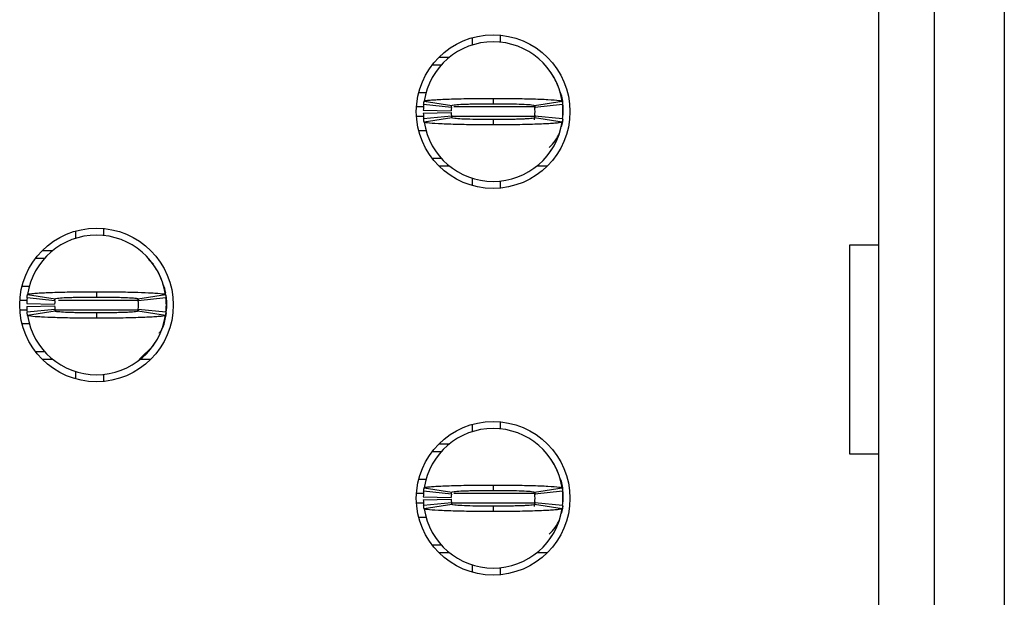
# Model space of a CAD drawing. Units: inches. Extents: x 0.1 to 16.9, y 0.1 to 10.9.
# Drawn here: x 5.3 to 5.6, y 7.1 to 7.2 of the extents above; entities that cross this region are included whole.
import ezdxf

# ---------------------------------------------------------------- set-up
doc = ezdxf.new("R2010")
doc.units = ezdxf.units.IN
doc.header["$MEASUREMENT"] = 0

msp = doc.modelspace()

# ---------------------------------------------------------------- linework, layer by layer
at = {"color": 7, "linetype": 'Continuous', "lineweight": 25}
for p, q in [((5.536371293522009, 7.799738212060458), (5.536371293522009, 5.759581513458066)), ((5.552119334932625, 5.759581513458066), (5.552119334932625, 7.799738212060458)), ((5.571804377529333, 7.799738212060458), (5.571804377529333, 5.759581513458066)), ((5.421804390341985, 7.236713676167941), (5.421804390341985, 7.234659193234836)), ((5.429678392714171, 7.237444654390285), (5.429678392714171, 7.235466437242818)), ((5.412441591835165, 7.231234272799809), (5.415391391092166, 7.231234272799809)), ((5.410536450510188, 7.229069497807475), (5.413096487603087, 7.229069497807475)), ((5.408755937745489, 7.221195348770316), (5.406718761279126, 7.221195348770316)), ((5.427709892121125, 7.219620753626841), (5.427709892121125, 7.218124770908561)), ((5.44691820022511, 7.22018629376034), (5.447131781091139, 7.219343850158986)), ((5.415958067879201, 7.217061743188747), (5.408123518384585, 7.217849040760486)), ((5.408243746995694, 7.218807643019963), (5.416030190379369, 7.217636669880479)), ((5.4393552375931, 7.217730535462803), (5.439477996174983, 7.216885745221891)), ((5.43938959386288, 7.217636669880479), (5.447176037246555, 7.218807643019963)), ((5.447296265857664, 7.217849040760486), (5.439461716363048, 7.217061743188747)), ((5.447264696222359, 7.218614045256421), (5.447394934717833, 7.216864625465869)), ((5.447394934717833, 7.216864625465869), (5.447394934717833, 7.214895794876634)), ((5.408028772812427, 7.216274445617009), (5.415901235202403, 7.216116047446839)), ((5.408028772812427, 7.215487148045272), (5.415901235202403, 7.215644372895664)), ((5.408123518384585, 7.213911379582017), (5.415958067879201, 7.214699850473534)), ((5.416030190379369, 7.214123750462024), (5.408243746995694, 7.212952777322538)), ((5.439477996174983, 7.214874675120611), (5.439250958797738, 7.213600449840571)), ((5.447176037246555, 7.212952777322538), (5.43938959386288, 7.214123750462024)), ((5.439461716363048, 7.214699850473534), (5.447296265857664, 7.213911379582017)), ((5.447323398877554, 7.214203536206998), (5.447394934717833, 7.214895794876634)), ((5.427709892121125, 7.21363682275372), (5.427709892121125, 7.212139666715662)), ((5.406718761279126, 7.210565071572185), (5.408834036843282, 7.210565071572185)), ((5.413096487603087, 7.202690922535028), (5.410536450510188, 7.202690922535028)), ((5.443719327178765, 7.204426262488232), (5.444250217712538, 7.205332065357654)), ((5.415391391092166, 7.200526147542693), (5.412441591835165, 7.200526147542693)), ((5.44297815574084, 7.200526147542693), (5.440028393150083, 7.200526147542693)), ((5.421804390341985, 7.197102400427445), (5.421804390341985, 7.195047917494341)), ((5.429678392714171, 7.196293983099684), (5.429678392714171, 7.194316939271997)), ((5.309993358659231, 7.18218598607647), (5.309993358659231, 7.180131503143365)), ((5.317867361031417, 7.182916964298814), (5.317867361031417, 7.180938747151347)), ((5.528283013625176, 7.178282351171593), (5.536371293522009, 7.178282351171593)), ((5.528283013625176, 7.119226820052795), (5.528283013625176, 7.178282351171593)), ((5.300630578485533, 7.176707756028118), (5.303580377742533, 7.176707756028118)), ((5.298725437160555, 7.174541807716004), (5.301285455920333, 7.174541807716004)), ((5.331924666973553, 7.172819374280368), (5.330589850726797, 7.174186291822954)), ((5.294907747929494, 7.166667658678845), (5.296944924395857, 7.166667658678845)), ((5.29643271531294, 7.164279952928493), (5.304219177029736, 7.163108979789008)), ((5.31589886043837, 7.16509306353537), (5.31589886043837, 7.163597080817089)), ((5.327578562180125, 7.163108979789008), (5.335365023896922, 7.164279952928493)), ((5.335107168542356, 7.165658603668868), (5.335320749408385, 7.164816160067516)), ((5.335326652673523, 7.164071102007823), (5.335134301562246, 7.165150556204543)), ((5.335452509552947, 7.164093395083625), (5.335583903035078, 7.162336935374397)), ((5.296217759462795, 7.161746755525539), (5.30409020351965, 7.161589530675147)), ((5.296217759462795, 7.1609594579538), (5.30409020351965, 7.161116682804193)), ((5.304147054529568, 7.162534053097277), (5.296312505034953, 7.163321350669015)), ((5.327575610547557, 7.162986954531987), (5.32766698282535, 7.162359228450199)), ((5.33548523417491, 7.163321350669015), (5.327650684680294, 7.162534053097277)), ((5.335583903035078, 7.162336935374397), (5.335583903035078, 7.160368104785163)), ((5.335583903035078, 7.16135252007978), (5.335583903035078, 7.160368104785163)), ((5.296312505034953, 7.159384862810325), (5.304147054529568, 7.160172160382063)), ((5.304219177029736, 7.159596060370553), (5.29643271531294, 7.158425087231067)), ((5.31589886043837, 7.15910913266225), (5.31589886043837, 7.15761314994397)), ((5.327615118424491, 7.160056001723937), (5.327531189394047, 7.159585500492541)), ((5.335365023896922, 7.158425087231067), (5.327578562180125, 7.159596060370553)), ((5.327650684680294, 7.160172160382063), (5.33548523417491, 7.159384862810325)), ((5.335512385527921, 7.159675846115528), (5.335583903035078, 7.160368104785163)), ((5.296944924395857, 7.156037381480715), (5.294907747929494, 7.156037381480715)), ((5.33190829549601, 7.149898572396761), (5.332439204362906, 7.150804375266183)), ((5.301285455920333, 7.148164405763335), (5.298725437160555, 7.148164405763335)), ((5.327917963259336, 7.145998457451221), (5.331924135313027, 7.14988683919897)), ((5.303580377742533, 7.145998457451221), (5.300630578485533, 7.145998457451221)), ((5.331167142391208, 7.145998457451221), (5.328217361467328, 7.145998457451221)), ((5.309993358659231, 7.142574710335974), (5.309993358659231, 7.140520227402869)), ((5.317867361031417, 7.141766293008213), (5.317867361031417, 7.139789249180525)), ((5.429678392714171, 7.128389274207342), (5.429678392714171, 7.126412230379655)), ((5.421804390341985, 7.127658295984999), (5.421804390341985, 7.125603813051894)), ((5.412441591835165, 7.122180065936647), (5.415391391092166, 7.122180065936647)), ((5.410536450510188, 7.120014117624533), (5.413096487603087, 7.120014117624533)), ((5.536371293522009, 7.119226820052795), (5.528283013625176, 7.119226820052795)), ((5.408881299630631, 7.112139968587375), (5.406718761279126, 7.112139968587375)), ((5.446918163558867, 7.111130913577397), (5.447131781091139, 7.110288469976044)), ((5.415958067879201, 7.108006363005805), (5.408123518384585, 7.108793660577543)), ((5.408243746995694, 7.109752262837022), (5.416030190379369, 7.108581289697536)), ((5.427709892121125, 7.110565373443898), (5.427709892121125, 7.109069390725619)), ((5.4393552375931, 7.108676328599639), (5.439477996174983, 7.107831538358728)), ((5.43938959386288, 7.108581289697536), (5.447176037246555, 7.109752262837022)), ((5.447296265857664, 7.108793660577543), (5.439461716363048, 7.108006363005805)), ((5.447264696222359, 7.10955866507348), (5.447394934717833, 7.107809245282926)), ((5.408028772812427, 7.107219065434068), (5.415901235202403, 7.107061840583675)), ((5.408028772812427, 7.10643176786233), (5.415901235202403, 7.106588992712721)), ((5.408123518384585, 7.104857172718853), (5.415958067879201, 7.105644470290591)), ((5.439477996174983, 7.105819294937669), (5.439250958797738, 7.104546242977407)), ((5.439461716363048, 7.105644470290591), (5.447296265857664, 7.104857172718853)), ((5.447323398877554, 7.105149329343836), (5.447394934717833, 7.105841588013471)), ((5.447394934717833, 7.107809245282926), (5.447394934717833, 7.105841588013471)), ((5.416030190379369, 7.105068370279081), (5.408243746995694, 7.103897397139597)), ((5.427709892121125, 7.104581442570779), (5.427709892121125, 7.103085459852498)), ((5.447176037246555, 7.103897397139597), (5.43938959386288, 7.105068370279081)), ((5.406718761279126, 7.101510864709023), (5.408755937745489, 7.101510864709023)), ((5.443719327178765, 7.09537088230529), (5.444250217712538, 7.09627785849449)), ((5.413096487603087, 7.093636715671864), (5.410536450510188, 7.093636715671864)), ((5.415391391092166, 7.091470767359751), (5.412441591835165, 7.091470767359751)), ((5.44297815574084, 7.091470767359751), (5.440028393150083, 7.091470767359751)), ((5.421804390341985, 7.088047020244503), (5.421804390341985, 7.085992537311398)), ((5.429678392714171, 7.087238602916742), (5.429678392714171, 7.085261559089054))]:
    msp.add_line(p, q, dxfattribs=at)
at = {"color": 8, "linetype": 'Continuous', "lineweight": 25}
for p, q in [((5.408234470436191, 7.217258860911627), (5.406100238424354, 7.217258860911627)), ((5.439501169240618, 7.217258860911627), (5.416634340066847, 7.217258860911627)), ((5.408213314013925, 7.214502732750654), (5.406100238424354, 7.214502732750654)), ((5.439501169240618, 7.214502732750654), (5.416073236548763, 7.214502732750654)), ((5.294289206741601, 7.162731170820155), (5.296456420039101, 7.162731170820155)), ((5.305209183926426, 7.162731170820155), (5.327690155890986, 7.162731170820155)), ((5.294289206741601, 7.159975042659183), (5.296435208617471, 7.159975042659183)), ((5.304231166891229, 7.159975042659183), (5.327690155890986, 7.159975042659183)), ((5.408234470436191, 7.108203480728685), (5.406100238424354, 7.108203480728685)), ((5.439501169240618, 7.108203480728685), (5.416634340066847, 7.108203480728685)), ((5.408213314013925, 7.105447352567713), (5.406100238424354, 7.105447352567713)), ((5.439501169240618, 7.105447352567713), (5.416073236548763, 7.105447352567713))]:
    msp.add_line(p, q, dxfattribs=at)
at = {"color": 7, "linetype": 'Continuous', "lineweight": 25, "flags": 128}
for points in [[(5.447333628759377, 7.213694315422893), (5.447167970673074, 7.212591394830593), (5.446918163558867, 7.211574126582163)], [(5.335523403733972, 7.159174838569876), (5.335356957323441, 7.158064878058902), (5.335107168542356, 7.157046436490692)], [(5.447333628759377, 7.104638935239952), (5.447167970673074, 7.10353718796743), (5.44691820022511, 7.102518746399221)]]:
    msp.add_lwpolyline(points, dxfattribs=at)
at = {"color": 7, "linetype": 'Continuous', "lineweight": 25}
for centre, radius in [((5.427709889762752, 7.215880409857138), 0.02165354330708613), ((5.315898866140704, 7.161352850802021), 0.02165354330708702), ((5.427709889762752, 7.106825291746902), 0.02165354330708613)]:
    msp.add_circle(centre, radius, dxfattribs=at)
for centre, radius, start, end in [((5.427709889762752, 7.215880409857138), 0.01968503937007874, 90, 171.4478225624125), ((5.427709889762752, 7.215880409857138), 0.01968503937007874, 8.552177437587554, 90), ((5.427709889762752, 7.215880409857138), 0.01968503937007881, 174.2608295227267, 178.8540080016096), ((5.427709889762752, 7.215880409857138), 0.01181102362204752, 174.2608295227156, 178.8540080016096), ((5.427709889762752, 7.215880409857138), 0.01181102362204725, 354.2608295227507, 5.739170477271537), ((5.427709889762752, 7.215880409857138), 0.0196850393700797, 354.2608295227355, 5.739170477272992), ((5.427709889762752, 7.215880409857138), 0.01968503937007862, 181.1459919983835, 185.7391704772664), ((5.427709889762752, 7.215880409857138), 0.0118110236220472, 181.1459919983912, 185.7391704772638), ((5.427709889762752, 7.215880409857138), 0.01968503937007871, 188.5521774375807, 270.0000000000008), ((5.427709889762752, 7.215880409857138), 0.01968503937007874, 270.0000000000008, 351.4478225624133), ((5.435583905510783, 7.214502457101235), 0.01181102362204805, 312.3378159379652, 336.9102252589771), ((5.315898866140704, 7.161352850802021), 0.01968503937007874, 90, 171.4478225624125), ((5.315898866140704, 7.161352850802021), 0.01968503937007871, 8.552177437579886, 90), ((5.315898866140704, 7.161352850802021), 0.01968503937007867, 174.2608295227265, 178.8540080016096), ((5.315898866140704, 7.161352850802021), 0.0118110236220472, 174.2608295227371, 178.8540080016096), ((5.315898866140704, 7.161352850802021), 0.01181102362204725, 181.1459919983912, 185.7391704772723), ((5.315898866140704, 7.161352850802021), 0.01181102362204902, 354.2608295227302, 5.739170477262101), ((5.315898866140704, 7.161352850802021), 0.01968503937007961, 354.2608295227304, 5.739170477267848), ((5.315898866140704, 7.161352850802021), 0.01968503937007865, 181.1459919983886, 185.7391704772666), ((5.315898866140704, 7.161352850802021), 0.01968503937007871, 188.5521774375866, 270.0000000000008), ((5.315898866140704, 7.161352850802021), 0.01968503937008036, 270.0000000000008, 351.4478225624165), ((5.427709889762752, 7.106825291746902), 0.01968503937007874, 90, 171.4478225624125), ((5.427709889762752, 7.106825291746902), 0.01968503937007874, 8.552177437587554, 90), ((5.427709889762752, 7.106825291746902), 0.01968503937007881, 174.2608295227267, 178.8540080016096), ((5.427709889762752, 7.106825291746902), 0.01968503937007943, 354.2608295227355, 5.739170477265276), ((5.427709889762752, 7.106825291746902), 0.01968503937007867, 181.1459919983912, 185.7391704772664), ((5.427709889762752, 7.106825291746902), 0.01181102362204725, 174.2608295227285, 178.8540080016096), ((5.427709889762752, 7.106825291746902), 0.0118110236220472, 181.1459919983912, 185.7391704772638), ((5.427709889762752, 7.106825291746902), 0.01181102362204725, 354.2608295227379, 5.739170477271537), ((5.427709889762752, 7.106825291746902), 0.01968503937007871, 188.5521774375807, 270.0000000000008), ((5.427709889762752, 7.106825291746902), 0.01968503937007871, 270.0000000000008, 351.4478225624209), ((5.435583905510783, 7.105447338990996), 0.01181102362204805, 312.3378159379835, 336.9102252589771)]:
    msp.add_arc(centre, radius, start, end, dxfattribs=at)
for points, knots in [([(5.446034287102816, 7.223035114183856), (5.446007077090841, 7.223116608356902), (5.445735129139664, 7.22393109434139), (5.444990817781111, 7.225396734086239), (5.444143187643623, 7.226688303816948), (5.443719327178765, 7.227334157854273)], [0, 0, 0, 0, 0.05265723606574323, 0.526277881658093, 1, 1, 1, 1]), ([(5.408243746995694, 7.218807643019963), (5.408409496305008, 7.218886798649171), (5.408670124727517, 7.21901126497038), (5.410021726370739, 7.219150146258944), (5.411319600703241, 7.219247455283806), (5.41291732198669, 7.219340883854855), (5.416020861727782, 7.219468004144812), (5.419409390057035, 7.219551303021729), (5.422558245178894, 7.219592396357628), (5.423933391867695, 7.219605028218328), (5.425045626392135, 7.219612484308902), (5.42574507470523, 7.219617420813307), (5.426235872957362, 7.219617793420854), (5.426727372248494, 7.219621107845599), (5.427195427282814, 7.219620705901045), (5.427593420865017, 7.219620742822054), (5.427709892121125, 7.219620753626841)], [0, 0, 0, 0, 0.1858402311856694, 0.2922198981914889, 0.3452888643163283, 0.4516377656530396, 0.5580163358511806, 0.7730876018506304, 0.8286953255197177, 0.8843086818072665, 0.9120965894664274, 0.9398785329083127, 0.953770058820041, 0.9607144284525936, 0.9885032320377293, 1, 1, 1, 1]), ([(5.427709892121125, 7.219620753626841), (5.427942579726629, 7.219620342803766), (5.428407965570241, 7.21961952113884), (5.42933770739179, 7.219618350735945), (5.430960976654847, 7.219611322815766), (5.434173989026809, 7.219580344034251), (5.438782016769769, 7.219491674327123), (5.443415869083076, 7.219309525538115), (5.446569607814491, 7.219070431629918), (5.446979305485737, 7.21889289426805), (5.447176037246555, 7.218807643019963)], [0, 0, 0, 0, 0.02300191851964602, 0.04600488810624209, 0.09203259826536773, 0.1842714760355267, 0.3702345455679366, 0.5856424656473627, 0.801030630481273, 0.9999999999999999, 0.9999999999999999, 0.9999999999999999, 0.9999999999999999]), ([(5.447394934717833, 7.217258860911627), (5.447365482553775, 7.218627683256005), (5.447333538818579, 7.220112304162407), (5.446623629624585, 7.221359703502599), (5.446568257601011, 7.221456999081045)], [0, 0, 0, 0, 0.9220012586917373, 1, 1, 1, 1]), ([(5.408123518384585, 7.217849040760488), (5.408138173409627, 7.21798632281982), (5.408162557524427, 7.218214742865865), (5.408203762620041, 7.218534258861374), (5.40823041885502, 7.218716514861415), (5.408243746995694, 7.218807643019963)], [0, 0, 0, 0, 0.4295993498686134, 0.714799178804173, 1, 1, 1, 1]), ([(5.415958067879201, 7.21706174318875), (5.415966860315667, 7.217144474290658), (5.415981481383437, 7.21728204901781), (5.416006274622712, 7.217472078328588), (5.416022217486359, 7.217581799325782), (5.416030190379369, 7.217636669880479)], [0, 0, 0, 0, 0.4299093902842703, 0.7149024454515719, 1, 1, 1, 1]), ([(5.416030190379369, 7.217636669880479), (5.416166766282232, 7.21769153074408), (5.416439853584693, 7.217801226561118), (5.41814449739472, 7.2179247941233), (5.419944301528287, 7.218002877936679), (5.421508492700066, 7.218053209808553), (5.423243705705629, 7.218089276691122), (5.42479062055397, 7.218109070089908), (5.425903073890002, 7.218119834287694), (5.426463056782968, 7.218121814546096), (5.426784061146232, 7.21812392543544), (5.42702511017356, 7.218123541310882), (5.427333673813862, 7.218123481839833), (5.427562054098017, 7.218124264358591), (5.427709892121125, 7.218124770908561)], [0, 0, 0, 0, 0.2152664382504245, 0.4304312085811315, 0.5370125353319533, 0.6435082617416971, 0.7498907969388028, 0.8563081927528572, 0.9093795203673064, 0.935901000654962, 0.9491547038705783, 0.9624103017646879, 0.9756669596202208, 0.9999999999999999, 0.9999999999999999, 0.9999999999999999, 0.9999999999999999]), ([(5.427709892121125, 7.218124770908561), (5.427871000897844, 7.218124208365657), (5.428072356410626, 7.21812350529338), (5.428434638628552, 7.21812368583247), (5.428957153242329, 7.218122120949966), (5.430732810305311, 7.218110817260776), (5.433562820693134, 7.218070373206523), (5.436640181826893, 7.217962570065661), (5.438898847638068, 7.217815952811913), (5.439220197812004, 7.217698554861026), (5.43938959386288, 7.217636669880479)], [0, 0, 0, 0, 0.02657343269373173, 0.03321176707666729, 0.05978542916990209, 0.1129575692309972, 0.3285340555631167, 0.5441580496111692, 0.7597081548942219, 0.9999999999999999, 0.9999999999999999, 0.9999999999999999, 0.9999999999999999]), ([(5.43938959386288, 7.217636669880479), (5.439401463118365, 7.217553920977912), (5.439421205373388, 7.217416283875131), (5.439444545071777, 7.217226375336535), (5.439455992592618, 7.217116620635339), (5.439461716363048, 7.217061743188747)], [0, 0, 0, 0, 0.4298075044911209, 0.7149032535690202, 1, 1, 1, 1]), ([(5.447176037246555, 7.218807643019966), (5.447195837376424, 7.218670361233701), (5.447228782193689, 7.218441942360065), (5.447267624980681, 7.218122425842348), (5.447286718907823, 7.217940169033729), (5.447296265857664, 7.217849040760488)], [0, 0, 0, 0, 0.4296020592473435, 0.7148014398087436, 1, 1, 1, 1]), ([(5.447323398877554, 7.217556884135506), (5.447338956318304, 7.217439523937402), (5.447370195896242, 7.217203862872418), (5.447386666529148, 7.216978005113962), (5.447394934717833, 7.216864625465869)], [0, 0, 0, 0, 0.4980041913673535, 1, 1, 1, 1]), ([(5.408243746995694, 7.212952777322541), (5.408223946865825, 7.21309005910881), (5.40819100204856, 7.213318477982444), (5.408152159261569, 7.213637994500155), (5.408133065334425, 7.213820251308771), (5.408123518384585, 7.213911379582019)], [0, 0, 0, 0, 0.4296020592473435, 0.7148014398087436, 1, 1, 1, 1]), ([(5.415958067879201, 7.214699850473534), (5.415966860335582, 7.214617352583342), (5.415981481462963, 7.21448016541868), (5.416006274557454, 7.214287972096542), (5.41602221747668, 7.214178497612931), (5.416030190379369, 7.214123750462024)], [0, 0, 0, 0, 0.4299088333552435, 0.7149028147831269, 1, 1, 1, 1]), ([(5.427709892121125, 7.21363682275372), (5.427548783192711, 7.213636836031367), (5.427347415160874, 7.213636852626931), (5.426985133276539, 7.213636770488022), (5.426462619057841, 7.213638270761415), (5.424686973904756, 7.213649646839552), (5.421856960230266, 7.213690029865189), (5.418779609597133, 7.213797855298288), (5.416520883933281, 7.21394446555563), (5.416199567907286, 7.214061864924717), (5.416030190379369, 7.214123750462024)], [0, 0, 0, 0, 0.02657333868611641, 0.03321368320933989, 0.05978531933514632, 0.112957427918072, 0.3285337866278474, 0.5441576530254311, 0.7597086867620058, 1, 1, 1, 1]), ([(5.43938959386288, 7.214123750462024), (5.439253013082291, 7.214069502835057), (5.438979912838821, 7.213961031935514), (5.437275293823348, 7.213835668792727), (5.435475499356566, 7.213757108116238), (5.433911262296555, 7.213709025318101), (5.432176090717427, 7.213671354864352), (5.430629178651913, 7.2136491698946), (5.429516695860709, 7.213643701397456), (5.428956734702147, 7.213637285802688), (5.428635719039969, 7.213638500633068), (5.428394676286892, 7.213636383874847), (5.428086110496003, 7.21363704393428), (5.427857730060044, 7.213636909668345), (5.427709892121125, 7.21363682275372)], [0, 0, 0, 0, 0.2152639760127501, 0.4304313096298651, 0.537012727866436, 0.6435069307849862, 0.7498907843551473, 0.8563082715142383, 0.9093791371286091, 0.9359010308121241, 0.949154589066937, 0.9624103546523337, 0.9756670238869263, 0.9999999999999999, 0.9999999999999999, 0.9999999999999999, 0.9999999999999999]), ([(5.439461716363048, 7.214699850473534), (5.439452923906668, 7.214617352583342), (5.439438302779286, 7.21448016541868), (5.439413509684795, 7.214287972096542), (5.439397566765569, 7.214178497612931), (5.43938959386288, 7.214123750462024)], [0, 0, 0, 0, 0.4299088333552435, 0.7149028147831269, 1, 1, 1, 1]), ([(5.447296265857664, 7.213911379582017), (5.447281619566455, 7.213774097520662), (5.447257249983355, 7.213545677468473), (5.447215963737295, 7.213226161492069), (5.44718934609195, 7.213043905482773), (5.447176037246555, 7.212952777322541)], [0, 0, 0, 0, 0.4295993502846859, 0.714799188199803, 1, 1, 1, 1]), ([(5.427709892121125, 7.212139666715662), (5.427477204566596, 7.212140089143286), (5.42701181882494, 7.212140934017833), (5.426082062043223, 7.212141872274597), (5.424458805480978, 7.212151423516675), (5.421245770172046, 7.212178380205038), (5.416637773162942, 7.21226953996767), (5.412003896945644, 7.212450180883841), (5.408850194438628, 7.212691911791551), (5.408440483582607, 7.21286815037785), (5.408243746995694, 7.212952777322541)], [0, 0, 0, 0, 0.02300192587452937, 0.04600490281634487, 0.09203400760830331, 0.1842713860894653, 0.3702345150837276, 0.5856425040400225, 0.8010321710570278, 1, 1, 1, 1]), ([(5.447176037246555, 7.212952777322538), (5.447010296974577, 7.212873102746647), (5.446749684105919, 7.212747821066252), (5.445398025768751, 7.212612523931357), (5.44410021754264, 7.212511866236546), (5.442502438364222, 7.212421534841924), (5.439398934961885, 7.212292760921015), (5.4360103655242, 7.212212377768429), (5.432861549316468, 7.212167467729366), (5.431486389455298, 7.212155990963765), (5.430374163910884, 7.212146970142066), (5.429674699411483, 7.212145884903855), (5.429183904827951, 7.212141691947916), (5.428692392920736, 7.212142331188167), (5.428224343456431, 7.212141479880162), (5.427826363444282, 7.212140077214486), (5.427709892121125, 7.212139666715662)], [0, 0, 0, 0, 0.1858404120858581, 0.2922186764160132, 0.3452891125465232, 0.4516368069597004, 0.5580154807086349, 0.773086956062283, 0.828695229736065, 0.8843086401586446, 0.9120965748670494, 0.9398783575744388, 0.9537700579530433, 0.960715530815553, 0.9885031560233385, 1, 1, 1, 1]), ([(5.334223273753184, 7.168507424092385), (5.334196057630577, 7.168588918351546), (5.333924054203652, 7.169403388439237), (5.33317949637539, 7.170869248006425), (5.332332119836851, 7.172161371731204), (5.33190829549601, 7.172807641082578)], [0, 0, 0, 0, 0.05264769745421248, 0.5261717230669052, 1, 1, 1, 1]), ([(5.335354959013193, 7.164075795286942), (5.335317554923074, 7.164967388712618), (5.335269974626168, 7.166101550238172), (5.334698848845943, 7.167052177142654), (5.334576699670378, 7.167255491888146)], [0, 0, 0, 0, 0.7861256140153785, 1, 1, 1, 1]), ([(5.296312505034953, 7.163321350669015), (5.296326563237001, 7.163453451534163), (5.296350592076156, 7.163679243597064), (5.296391684661699, 7.163999914785739), (5.296419036849778, 7.16418659610125), (5.29643271531294, 7.164279952928493)], [0, 0, 0, 0, 0.4134408860225083, 0.7066696379077108, 1, 1, 1, 1]), ([(5.29643271531294, 7.164279952928495), (5.296475850662157, 7.164317563509706), (5.296605916588207, 7.164430970614623), (5.29772946451229, 7.164587054975953), (5.299656890642259, 7.164732200895978), (5.301687603372209, 7.164840285976026), (5.304925420241354, 7.164961011659429), (5.308782392492739, 7.165047152270391), (5.312372687235495, 7.165080294814151), (5.313990258751435, 7.165089595091742), (5.315005491675954, 7.165092778931609), (5.31551591788274, 7.165092941539959), (5.31589886043837, 7.16509306353537)], [0, 0, 0, 0, 0.08866935938521009, 0.2673645293297908, 0.3737635267418181, 0.4801236312575407, 0.5864873064225301, 0.8015830940009928, 0.8995524037636063, 0.9496176063319506, 0.9622010736643227, 1, 1, 1, 1]), ([(5.31589886043837, 7.165093063535371), (5.316122749603231, 7.165093331936264), (5.316458567618399, 7.165093734518743), (5.317017818453206, 7.165091386162477), (5.317799744287034, 7.165088817419347), (5.318912590437474, 7.165085024352769), (5.321569014198007, 7.165059594706712), (5.324564288404993, 7.165014199128481), (5.328364078425696, 7.164911514343734), (5.330705785050141, 7.164813012626771), (5.333280350831076, 7.164658743736762), (5.335002255333937, 7.164493103312373), (5.33526177270371, 7.164340619793583), (5.335365023896922, 7.164279952928493)], [0, 0, 0, 0, 0.02211069263749348, 0.03316448529409374, 0.05527649405675044, 0.0995175117793929, 0.1437593806509337, 0.3223678470559183, 0.4109789443245432, 0.5895745884668913, 0.6426707529917597, 0.857833519368195, 0.9999999999999999, 0.9999999999999999, 0.9999999999999999, 0.9999999999999999]), ([(5.335365023896922, 7.164279952928493), (5.335384093431983, 7.164147569729758), (5.335416695737569, 7.163921240273602), (5.335455740434274, 7.163603311477075), (5.335475402913636, 7.163415337742657), (5.33548523417491, 7.163321350669015)], [0, 0, 0, 0, 0.4133408264776853, 0.7066697689735105, 1, 1, 1, 1]), ([(5.304147054529568, 7.162534053097277), (5.304155492575098, 7.162613633314557), (5.304169910092005, 7.162749606642048), (5.304194566089224, 7.162939693505375), (5.304210972408034, 7.163052544322187), (5.304219177029736, 7.163108979789008)], [0, 0, 0, 0, 0.413647516848759, 0.7067714967076352, 1, 1, 1, 1]), ([(5.304219177029736, 7.163108979789008), (5.30435599386669, 7.163163853171635), (5.304629635426223, 7.16327360309959), (5.306331702779111, 7.163397015867926), (5.308134204518216, 7.163475213319253), (5.309697463685659, 7.163525550930882), (5.311432766329002, 7.163561451910106), (5.312979847594845, 7.163581780497753), (5.314203554799665, 7.163592572564323), (5.314866640508605, 7.163596054161409), (5.315243602230511, 7.16359592620787), (5.315484675059653, 7.163595807608141), (5.315691706926034, 7.163597179393787), (5.315864199556841, 7.163597097310921), (5.31589886043837, 7.163597080817089)], [0, 0, 0, 0, 0.2152645536703786, 0.4305415144072139, 0.5370290966103848, 0.6435238906884442, 0.7499063900139097, 0.856323812827012, 0.9093946758211244, 0.9545778664562187, 0.9659279526124932, 0.9716007128667232, 0.9942934122910102, 1, 1, 1, 1]), ([(5.31589886043837, 7.163597080817089), (5.316059974763756, 7.163596518457619), (5.316261341790836, 7.163595815598611), (5.316623627522568, 7.163595995029095), (5.317146080332294, 7.163594450838077), (5.318267475585732, 7.163587073198893), (5.31983687871934, 7.163571675159761), (5.321610783360101, 7.163536670194065), (5.322960270995019, 7.163498671251156), (5.324676023109762, 7.163434977555803), (5.326473882165125, 7.163335914380161), (5.327468680687488, 7.163211092393755), (5.327554374384446, 7.163131457448903), (5.327578562180125, 7.16310897978901)], [0, 0, 0, 0, 0.02652195643639688, 0.03314818534675328, 0.05966735895564143, 0.1127354823648384, 0.2191682393030288, 0.3255991021234325, 0.431975265984584, 0.4850980745023237, 0.7001704316841363, 0.9153704812055381, 1, 1, 1, 1]), ([(5.327578562180125, 7.16310897978901), (5.327590007940945, 7.163029382938311), (5.327609569378547, 7.162893347522838), (5.327633006379187, 7.162703380395445), (5.327644791906691, 7.162590495592899), (5.327650684680294, 7.162534053097277)], [0, 0, 0, 0, 0.4135456260993818, 0.7067723228965607, 1, 1, 1, 1]), ([(5.335512385527921, 7.163029194044032), (5.335527935335991, 7.162911833845572), (5.335559159587592, 7.162676172778357), (5.335575633300295, 7.162450315022109), (5.335583903035078, 7.162336935374397)], [0, 0, 0, 0, 0.4980041881694874, 0.9999999999999999, 0.9999999999999999, 0.9999999999999999, 0.9999999999999999]), ([(5.29643271531294, 7.15842508723107), (5.296413645734064, 7.158557258304898), (5.296381043253989, 7.158783225791052), (5.296341998932353, 7.159103274246421), (5.296322336324368, 7.159291000048475), (5.296312505034953, 7.159384862810327)], [0, 0, 0, 0, 0.4133399343189196, 0.7066704021002671, 1, 1, 1, 1]), ([(5.31589886043837, 7.15761314994397), (5.315674971173181, 7.157612850002924), (5.315339159113362, 7.157612400120614), (5.314779916272494, 7.157615024340623), (5.313997982153985, 7.157614999625869), (5.312885153004022, 7.15762231702195), (5.310228698651877, 7.157642638208706), (5.307233430691659, 7.157690495676452), (5.303433663970616, 7.157795338680121), (5.301091963409251, 7.157893162654918), (5.298517354752565, 7.158047472726548), (5.296795469113722, 7.158213612708093), (5.29653596177846, 7.158364897656214), (5.29643271531294, 7.158425087231067)], [0, 0, 0, 0, 0.02211071932310105, 0.03316392232405345, 0.05527585656404541, 0.09951771228714061, 0.1437587215026155, 0.3223674034718758, 0.4109799988780559, 0.5895754304316394, 0.6426720033536565, 0.8578350294121037, 1, 1, 1, 1]), ([(5.304147054529568, 7.160172160382063), (5.304155492593202, 7.160092792943722), (5.304169910167472, 7.159957182928593), (5.304194566023864, 7.159764973467714), (5.304210972398329, 7.159652371344153), (5.304219177029736, 7.159596060370553)], [0, 0, 0, 0, 0.4136469809114488, 0.7067718766255338, 1, 1, 1, 1]), ([(5.31589886043837, 7.15910913266225), (5.315737752036652, 7.15910914591221), (5.315536390768564, 7.159109162472669), (5.315174111722883, 7.159109080509809), (5.314651653021648, 7.159110577823528), (5.313530245126499, 7.159117792805301), (5.311960853182645, 7.15913487784266), (5.310186965892052, 7.159169870092962), (5.30883745987057, 7.159206225394883), (5.307121682591945, 7.159270101571702), (5.305323893357536, 7.159371237453312), (5.304329053909194, 7.159493770991398), (5.304243363970443, 7.159573543648557), (5.304219177029736, 7.159596060370553)], [0, 0, 0, 0, 0.02652092773181973, 0.03314717036494522, 0.05966639889443762, 0.1127356290029079, 0.2191692876808144, 0.3255994548332805, 0.4319743392804573, 0.4850980157722414, 0.7001723620691057, 0.9153703059397331, 1, 1, 1, 1]), ([(5.327578562180125, 7.159596060370554), (5.32744173124807, 7.159541797442268), (5.327168058728552, 7.159433267360081), (5.325466044276387, 7.159308092931219), (5.323663550976173, 7.159229348629448), (5.322100245597622, 7.15918147343818), (5.320364982926702, 7.15914316685555), (5.318817886164867, 7.159122940430433), (5.317594163120851, 7.159113088327151), (5.316931073868603, 7.159112084403511), (5.316554126223634, 7.159108984981049), (5.316313058416535, 7.159109265818734), (5.316106025516905, 7.159109122350393), (5.31593352741181, 7.159109130936668), (5.31589886043837, 7.15910913266225)], [0, 0, 0, 0, 0.2152621749086784, 0.4305411128829952, 0.5370287411352067, 0.6435219663767848, 0.749905738742198, 0.8563241662202632, 0.9093945446140926, 0.9545777547880151, 0.9659280284046103, 0.9715997863065599, 0.9942924042369374, 1, 1, 1, 1]), ([(5.335365023896922, 7.158425087231067), (5.335321890502716, 7.158387396249006), (5.335191831145996, 7.158273747300865), (5.334068221692992, 7.158120389727728), (5.332140860609572, 7.157971949968132), (5.330110116991707, 7.157866521311076), (5.326872324698727, 7.157744576437228), (5.32301532394811, 7.157660998799855), (5.319425057512089, 7.157623555265777), (5.317807466043721, 7.157616706587421), (5.316792235390789, 7.157613398053622), (5.316281803033519, 7.157613256295456), (5.31589886043837, 7.15761314994397)], [0, 0, 0, 0, 0.0886694339016194, 0.2673633676699896, 0.3737638765426148, 0.4801224253880002, 0.5864861899394385, 0.801582158281198, 0.8995525100999384, 0.9496169620969481, 0.9622010418986678, 0.9999999999999999, 0.9999999999999999, 0.9999999999999999, 0.9999999999999999]), ([(5.327650684680294, 7.160172160382063), (5.327642246616661, 7.160092792943722), (5.32762782904239, 7.159957182928593), (5.327603173185998, 7.159764973467714), (5.327586766811533, 7.159652371344153), (5.327578562180125, 7.159596060370553)], [0, 0, 0, 0, 0.4136469809114488, 0.7067718766255338, 1, 1, 1, 1]), ([(5.333549586535677, 7.153445518088809), (5.333628707582898, 7.153532255064516), (5.334598631693503, 7.154595540839577), (5.335341799380998, 7.156935667744666), (5.335514971771249, 7.159109677966917), (5.335583903035078, 7.159975042659183)], [0, 0, 0, 0, 0.05075170034334584, 0.6221517478115057, 1, 1, 1, 1]), ([(5.33548523417491, 7.159384862810325), (5.335471175984019, 7.159252719508337), (5.335447147163932, 7.159026854910696), (5.335406054378309, 7.158706606712582), (5.335378702337002, 7.158518938125066), (5.335365023896922, 7.158425087231067)], [0, 0, 0, 0, 0.4134399936520926, 0.7066681126326354, 1, 1, 1, 1]), ([(5.446034287102816, 7.113979734000917), (5.446007077382879, 7.114061228358691), (5.445735132350458, 7.114875716189455), (5.444990509240828, 7.116341551527054), (5.444143145245823, 7.117633679509969), (5.443719327178765, 7.118279950991107)], [0, 0, 0, 0, 0.05264655720377249, 0.526171152758584, 1, 1, 1, 1]), ([(5.447394934717833, 7.108203480728685), (5.447366523563169, 7.109573237152266), (5.447335716967105, 7.111058482414022), (5.446623627815554, 7.11230471506375), (5.446568257601011, 7.112401618898101)], [0, 0, 0, 0, 0.9222425809722, 1, 1, 1, 1]), ([(5.408123518384585, 7.108793660577546), (5.408138173409627, 7.108930942636875), (5.408162557524427, 7.10915936268292), (5.408203762620041, 7.10947887867843), (5.40823041885502, 7.109661134678475), (5.408243746995694, 7.109752262837022)], [0, 0, 0, 0, 0.4295993498686134, 0.714799178804173, 1, 1, 1, 1]), ([(5.408243746995694, 7.109752262837022), (5.408409496306754, 7.109831418295388), (5.408670124732012, 7.109955884347958), (5.410021726363167, 7.110094766816482), (5.411319600721712, 7.110192073294274), (5.412917321831831, 7.11028551881747), (5.416020862539839, 7.110412544541161), (5.419409385654977, 7.110496353367917), (5.422558252372186, 7.110536654197377), (5.42393338769521, 7.110550758436372), (5.425045622647716, 7.110558697105868), (5.425745077562195, 7.110561837071478), (5.426235872879888, 7.110562429642819), (5.426727372318132, 7.110565712917086), (5.427195427273432, 7.110565327704845), (5.427593420862893, 7.110565363088901), (5.427709892121125, 7.110565373443898)], [0, 0, 0, 0, 0.1858401988419445, 0.2922198473333945, 0.3452888042220851, 0.4516376870497815, 0.558016238733744, 0.7730874673020853, 0.828695181293177, 0.8843088897199588, 0.9120967925428985, 0.9398785433718821, 0.9537700668659225, 0.9607144352898737, 0.9885032340386323, 0.9999999999999999, 0.9999999999999999, 0.9999999999999999, 0.9999999999999999]), ([(5.415958067879201, 7.108006363005807), (5.415966860339982, 7.108088814277195), (5.415981481474684, 7.108225923918648), (5.416006274496232, 7.108418549526831), (5.41602221746834, 7.108527036509621), (5.416030190379369, 7.108581289697536)], [0, 0, 0, 0, 0.4299093900826635, 0.7149037405747571, 1, 1, 1, 1]), ([(5.416030190379369, 7.108581289697536), (5.416166766318973, 7.108636147091125), (5.416439853694898, 7.108745835969774), (5.418144497046779, 7.108869446801889), (5.419944302126237, 7.108947441279889), (5.421508490419429, 7.108998045022168), (5.423243718772373, 7.109033092232031), (5.424790602359868, 7.109056057152582), (5.425903078646393, 7.109064245366772), (5.426463056638013, 7.109066452213171), (5.426784061173485, 7.109068541896462), (5.42702511016643, 7.109068162005768), (5.427333673817454, 7.109068101214487), (5.427562054099429, 7.109068884001799), (5.427709892121125, 7.109069390725619)], [0, 0, 0, 0, 0.215266367279697, 0.430431066673195, 0.5370123582854491, 0.6435080495848468, 0.7498905497089239, 0.8563087476803787, 0.9093795502437768, 0.9359010217876228, 0.9491547206336542, 0.9624103141575544, 0.9756669676425284, 0.9999999999999999, 0.9999999999999999, 0.9999999999999999, 0.9999999999999999]), ([(5.427709892121125, 7.110565373443898), (5.427942580116786, 7.110565576525937), (5.428407968055679, 7.110565982700437), (5.429337704038281, 7.110561919825643), (5.430960978587286, 7.110556705124186), (5.43417397809155, 7.110524231497784), (5.438782030060827, 7.110438132968708), (5.443415883232356, 7.110255529186217), (5.446569599219122, 7.110014736949912), (5.446979303157071, 7.10983741186013), (5.447176037246555, 7.109752262837022)], [0, 0, 0, 0, 0.02300186718401409, 0.04600491541936631, 0.092032587882666, 0.1842713901109248, 0.370233628023048, 0.5856413716874528, 0.8010307934334316, 0.9999999999999999, 0.9999999999999999, 0.9999999999999999, 0.9999999999999999]), ([(5.427709892121125, 7.109069390725619), (5.427871000888072, 7.109068826483742), (5.428072356388639, 7.109068121288065), (5.428434638667016, 7.10906831233655), (5.428957150046679, 7.10906655543906), (5.430732830986127, 7.109058804421414), (5.43356278465649, 7.109013120382979), (5.436640217655391, 7.108909556542486), (5.438898832252428, 7.108759901976819), (5.439220193062416, 7.108642942977743), (5.43938959386288, 7.108581289697536)], [0, 0, 0, 0, 0.02657340177749092, 0.0332117284372111, 0.0597853596139382, 0.1129570857380802, 0.3285342378984361, 0.5441562736126779, 0.7597084344561678, 1, 1, 1, 1]), ([(5.43938959386288, 7.108581289697536), (5.439401463145077, 7.108499288591474), (5.439421205504033, 7.108362894895229), (5.43944454501193, 7.108170584554322), (5.439455992581333, 7.108061103502927), (5.439461716363048, 7.108006363005805)], [0, 0, 0, 0, 0.4298062088252418, 0.7149032532319837, 1, 1, 1, 1]), ([(5.447176037246555, 7.109752262837024), (5.447195837376424, 7.109614981050761), (5.447228782193689, 7.109386562177129), (5.447267624980681, 7.109067045659404), (5.447286718907823, 7.108884788850789), (5.447296265857664, 7.108793660577546)], [0, 0, 0, 0, 0.4296020592473435, 0.7148014398087436, 1, 1, 1, 1]), ([(5.447323398877554, 7.108501503952564), (5.447338956341004, 7.108384728493312), (5.447370196169585, 7.108150240053614), (5.447386666584658, 7.107923212769931), (5.447394934717833, 7.107809245282926)], [0, 0, 0, 0, 0.4980009223819353, 1, 1, 1, 1]), ([(5.415958067879201, 7.105644470290591), (5.415966860335582, 7.105561972400399), (5.415981481462963, 7.105424785235735), (5.416006274557454, 7.105232591913603), (5.41602221747668, 7.105123117429988), (5.416030190379369, 7.105068370279081)], [0, 0, 0, 0, 0.4299088333552435, 0.7149028147831269, 1, 1, 1, 1]), ([(5.439461716363048, 7.105644470290591), (5.439452923906668, 7.105561972400399), (5.439438302779286, 7.105424785235735), (5.439413509684795, 7.105232591913603), (5.439397566765569, 7.105123117429988), (5.43938959386288, 7.105068370279081)], [0, 0, 0, 0, 0.4299088333552435, 0.7149028147831269, 1, 1, 1, 1]), ([(5.408243746995694, 7.103897397139597), (5.408223946892068, 7.104035193512727), (5.408191002184646, 7.104264468130796), (5.408152159250819, 7.104583746822223), (5.408133065330842, 7.104766030840697), (5.408123518384585, 7.104857172718853)], [0, 0, 0, 0, 0.4296032929788837, 0.7148020566736265, 1, 1, 1, 1]), ([(5.427709892121125, 7.103085459852498), (5.427477204128914, 7.103085257804358), (5.427011816196922, 7.103084853697712), (5.426082068009712, 7.103088895940992), (5.424458797610272, 7.103094335403589), (5.421245774585731, 7.103124235724485), (5.416637771400326, 7.103213666304281), (5.412003897445756, 7.103394940717415), (5.408850194324661, 7.103636499701596), (5.408440483545635, 7.103812759844003), (5.408243746995694, 7.103897397139597)], [0, 0, 0, 0, 0.02300189599112286, 0.04600497303506296, 0.09203390441954439, 0.1842712933833243, 0.3702344435119734, 0.5856424569490123, 0.8010321484446794, 0.9999999999999999, 0.9999999999999999, 0.9999999999999999, 0.9999999999999999]), ([(5.427709892121125, 7.104581442570779), (5.427548779768972, 7.104580735144403), (5.427347405558707, 7.1045798509327), (5.426985143432816, 7.104584227326046), (5.42646261133047, 7.104580631603943), (5.42468697777371, 7.104597592537355), (5.421856985644315, 7.104635413288208), (5.418779593628845, 7.104742272750055), (5.416520886833968, 7.10488914288899), (5.416199568908545, 7.105006504595242), (5.416030190379369, 7.105068370279084)], [0, 0, 0, 0, 0.02657335345768622, 0.03321401491042621, 0.05978558752555443, 0.1129577256657565, 0.328535120846682, 0.5441573996320908, 0.7597085531890305, 1, 1, 1, 1]), ([(5.43938959386288, 7.105068370279081), (5.439253018336938, 7.105013880241322), (5.438979930109518, 7.104904925231094), (5.437275254423682, 7.104782584968829), (5.435475517425232, 7.104701270892352), (5.433911259552561, 7.104653877680624), (5.432176093249933, 7.104615501588987), (5.430629172920485, 7.104595093732775), (5.429516706041811, 7.104586518420174), (5.428956727428668, 7.104584445690736), (5.428635723331032, 7.104582181394232), (5.428394672145134, 7.104583090476512), (5.428086114010728, 7.104580612083809), (5.427857731068018, 7.104581116225284), (5.427709892121125, 7.104581442570779)], [0, 0, 0, 0, 0.2152641158031195, 0.4304292105499392, 0.5370126615129802, 0.6435069335878485, 0.7498908562426677, 0.8563084125082581, 0.909379312586342, 0.9359008328619358, 0.9491545560609111, 0.9624101739412366, 0.9756670080853241, 1, 1, 1, 1]), ([(5.447176037246555, 7.103897397139597), (5.447010285748724, 7.103818765241707), (5.446749653068006, 7.103695122061372), (5.44539805789509, 7.103556050920131), (5.444100183513926, 7.103458766446201), (5.442502462412439, 7.103365312334326), (5.439398921702076, 7.103238290035592), (5.436010398582032, 7.103154479834483), (5.432861531874545, 7.103114179104995), (5.431486396533254, 7.103100074878746), (5.430374161618429, 7.103092136155664), (5.429674706608028, 7.103088996330859), (5.429183899310566, 7.103088403491399), (5.428692399369146, 7.103085120772922), (5.42822434480207, 7.103085505539044), (5.427826363389582, 7.103085470195858), (5.427709892121125, 7.103085459852498)], [0, 0, 0, 0, 0.1858388964253714, 0.292218715309457, 0.3452877572008671, 0.4516368103719205, 0.5580155324467618, 0.7730871055034897, 0.8286949085637322, 0.8843087060692661, 0.9120966534012269, 0.9398784487293775, 0.9537699944740393, 0.960715577792591, 0.9885032156237918, 1, 1, 1, 1]), ([(5.447296265857664, 7.104857172718853), (5.447281619578715, 7.104719844158666), (5.447257250016015, 7.104491346738282), (5.447215963566684, 7.104172262115123), (5.447189346068745, 7.103989019134155), (5.447176037246555, 7.103897397139597)], [0, 0, 0, 0, 0.4295984204988351, 0.7147976411533029, 1, 1, 1, 1])]:
    msp.add_open_spline(points, degree=3, knots=knots, dxfattribs=at)

doc.saveas('drawing.dxf')
